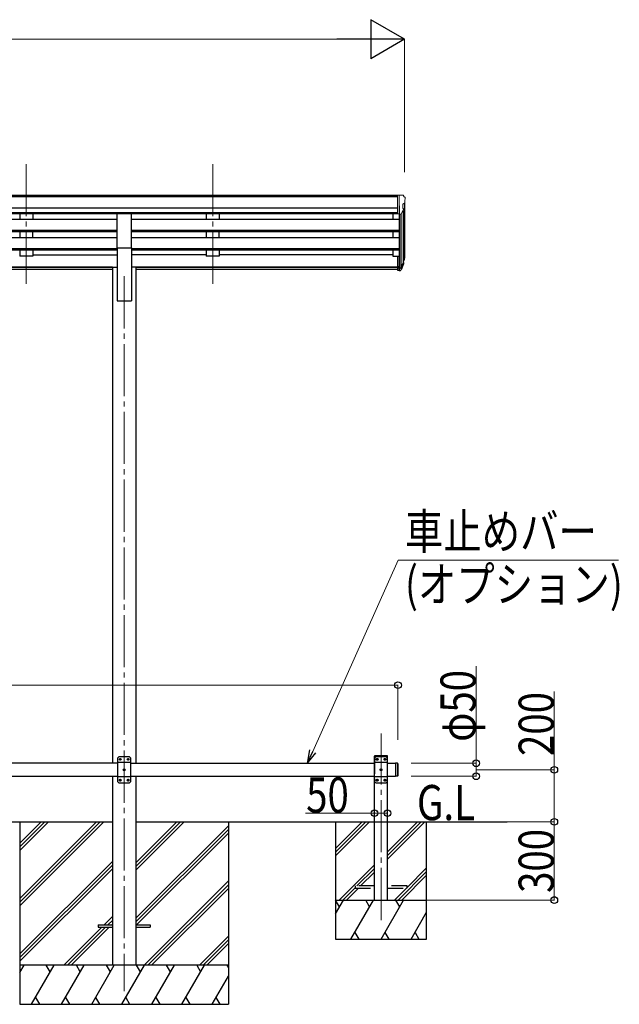
# Model space of a CAD drawing. Units: millimetres. Extents: x 0 to 25230, y 0 to 17820.
# Drawn here: x 13799 to 16101, y 3995 to 7773 of the extents above; entities that cross this region are included whole.
import ezdxf

# ---------------------------------------------------------------- set-up
doc = ezdxf.new("R2010")
doc.units = ezdxf.units.MM
doc.linetypes.add('YCENTER_1', pattern=[13, 10, -1, 1, -1])
doc.linetypes.add('YHIDDEN_1', pattern=[4, 3, -1])
for name, color, linetype, lineweight in [('USER1', 3, 'Continuous', 13), ('YKK_12', 2, 'Continuous', 13), ('YKK_13', 4, 'Continuous', 30), ('YKK_A1', 4, 'Continuous', 30), ('YKK_D', 6, 'Continuous', 13)]:
    doc.layers.add(name, color=color, linetype=linetype, lineweight=lineweight)
doc.styles.add('text-b', font='extslim2.shx', dxfattribs={"width": 0.8, "bigfont": 'extfont2.shx'})

msp = doc.modelspace()

# ---------------------------------------------------------------- linework, layer by layer
at = {"layer": 'YKK_12', "linetype": 'YCENTER_1', "ltscale": 20}
for p, q in [((13824.3, 7219.4), (13824.3, 6741.9)), ((14540.3, 7219.4), (14540.3, 6741.9)), ((14200.3, 6788.6), (14200.3, 4045)), ((15186.3, 4318.4), (15186.3, 5034.5))]:
    msp.add_line(p, q, dxfattribs=at)
at = {"layer": 'YKK_13', "lineweight": 13, "ltscale": 0.5}
for p, q in [((15249.8, 7100), (15239.8, 7099.9)), ((15239.8, 7098.4), (15239.8, 7099.9)), ((15249.8, 7028), (15249.8, 7100)), ((15268.3, 7100), (15249.8, 7100)), ((15256.3, 7027), (15256.3, 7100)), ((15268.3, 7100), (15270.6, 7099.9)), ((15275.7, 7068.8), (15270.4, 7065.7)), ((15271.4, 7099.4), (15275.4, 7093.6)), ((15278.3, 7090.6), (15278.3, 7090)), ((15249.8, 7028), (15256.3, 7028)), ((15263.9, 7028.8), (15272.9, 7044.4)), ((15270.3, 7065.5), (15270.3, 7049.2)), ((15256.3, 7027), (15261.5, 7027.3))]:
    msp.add_line(p, q, dxfattribs=at)
at = {"layer": 'YKK_13', "ltscale": 20}
for p, q in [((14172.8, 6897.6), (14172.8, 7029.4)), ((14172.8, 7029.4), (14227.8, 7029.4)), ((14227.8, 6897.6), (14227.8, 7029.4)), ((14172.8, 6897.6), (14227.8, 6897.6)), ((14180.3, 4945), (14175.3, 4940)), ((14175.3, 4940), (14175.3, 4850)), ((14225.3, 4922.3), (14175.3, 4922.3)), ((14220.3, 4945), (14180.3, 4945)), ((14183.2, 4935.4), (14183.2, 4934.6)), ((14184, 4935.4), (14183.2, 4935.4)), ((14183.2, 4934.6), (14184, 4934.6)), ((14185.7, 4937.1), (14184.8, 4937.1)), ((14184.8, 4937.1), (14184.8, 4936.3)), ((14184.8, 4933.7), (14184.8, 4932.9)), ((14184.8, 4932.9), (14185.7, 4932.9)), ((14185.7, 4936.3), (14185.7, 4937.1)), ((14185.7, 4932.9), (14185.7, 4933.7)), ((14187.4, 4935.4), (14186.5, 4935.4)), ((14186.5, 4934.6), (14187.4, 4934.6)), ((14187.4, 4934.6), (14187.4, 4935.4)), ((14213.2, 4935.4), (14213.2, 4934.6)), ((14214, 4935.4), (14213.2, 4935.4)), ((14213.2, 4934.6), (14214, 4934.6)), ((14215.7, 4937.1), (14214.8, 4937.1)), ((14214.8, 4937.1), (14214.8, 4936.3)), ((14214.8, 4933.7), (14214.8, 4932.9)), ((14214.8, 4932.9), (14215.7, 4932.9)), ((14215.7, 4936.3), (14215.7, 4937.1)), ((14215.7, 4932.9), (14215.7, 4933.7)), ((14217.4, 4935.4), (14216.5, 4935.4)), ((14216.5, 4934.6), (14217.4, 4934.6)), ((14217.4, 4934.6), (14217.4, 4935.4)), ((14220.3, 4945), (14225.3, 4940)), ((14225.3, 4850), (14225.3, 4940)), ((15241.3, 4920), (15241.3, 4870)), ((15249.3, 4920), (15241.3, 4920)), ((15249.3, 4920), (15249.3, 4870)), ((15251.3, 4918), (15249.3, 4920)), ((15251.3, 4918), (15251.3, 4872)), ((14198.2, 4895.4), (14198.2, 4894.6)), ((14199, 4895.4), (14198.2, 4895.4)), ((14198.2, 4894.6), (14199, 4894.6)), ((14200.7, 4897.1), (14199.8, 4897.1)), ((14199.8, 4897.1), (14199.8, 4896.3)), ((14199.8, 4893.7), (14199.8, 4892.9)), ((14199.8, 4892.9), (14200.7, 4892.9)), ((14200.7, 4896.3), (14200.7, 4897.1)), ((14200.7, 4892.9), (14200.7, 4893.7)), ((14202.4, 4895.4), (14201.5, 4895.4)), ((14201.5, 4894.6), (14202.4, 4894.6)), ((14202.4, 4894.6), (14202.4, 4895.4)), ((14225.3, 4867.7), (14175.3, 4867.7)), ((14180.3, 4845), (14175.3, 4850)), ((14180.3, 4845), (14220.3, 4845)), ((14183.2, 4855.4), (14183.2, 4854.6)), ((14184, 4855.4), (14183.2, 4855.4)), ((14183.2, 4854.6), (14184, 4854.6)), ((14185.7, 4857.1), (14184.8, 4857.1)), ((14184.8, 4857.1), (14184.8, 4856.3)), ((14184.8, 4853.7), (14184.8, 4852.9)), ((14184.8, 4852.9), (14185.7, 4852.9)), ((14185.7, 4856.3), (14185.7, 4857.1)), ((14185.7, 4852.9), (14185.7, 4853.7)), ((14187.4, 4855.4), (14186.5, 4855.4)), ((14186.5, 4854.6), (14187.4, 4854.6)), ((14187.4, 4854.6), (14187.4, 4855.4)), ((14213.2, 4855.4), (14213.2, 4854.6)), ((14214, 4855.4), (14213.2, 4855.4)), ((14213.2, 4854.6), (14214, 4854.6)), ((14215.7, 4857.1), (14214.8, 4857.1)), ((14214.8, 4857.1), (14214.8, 4856.3)), ((14214.8, 4853.7), (14214.8, 4852.9)), ((14214.8, 4852.9), (14215.7, 4852.9)), ((14215.7, 4856.3), (14215.7, 4857.1)), ((14215.7, 4852.9), (14215.7, 4853.7)), ((14217.4, 4855.4), (14216.5, 4855.4)), ((14216.5, 4854.6), (14217.4, 4854.6)), ((14217.4, 4854.6), (14217.4, 4855.4)), ((14220.3, 4845), (14225.3, 4850)), ((15249.3, 4870), (15241.3, 4870)), ((15251.3, 4872), (15249.3, 4870))]:
    msp.add_line(p, q, dxfattribs=at)
at = {"layer": 'YKK_13'}
for p, q in [((15249.8, 6866.3), (15249.8, 6812.2)), ((15249.8, 6866.3), (15256.3, 6866.3)), ((15274.6, 6853.5), (15271.3, 6846.4)), ((15275.2, 6852.1), (15271.3, 6844.1)), ((15272.9, 6840.8), (15272.5, 6836.4)), ((15249.8, 6826.1), (15256.3, 6826.1)), ((15249.8, 6821.3), (15256.3, 6821.3)), ((15249.8, 6812.2), (15256.3, 6812.2)), ((14100.1, 4299.5), (14100.1, 4290.5)), ((14100.1, 4299.5), (14154.9, 4299.5)), ((14100.1, 4290.5), (14154.9, 4290.5)), ((14245.3, 4299.5), (14300.1, 4299.5)), ((14245.3, 4290.5), (14300.1, 4290.5)), ((14300.1, 4299.5), (14300.1, 4290.5))]:
    msp.add_line(p, q, dxfattribs=at)
at = {"layer": 'YKK_13', "lineweight": 25}
for p, q in [((15256.3, 6866.3), (15256.3, 6811.5)), ((15256.3, 6821.2), (15261.4, 6821.2)), ((15256.3, 6819.4), (15261.1, 6819.4)), ((15256.3, 6811.5), (15261.1, 6811.5)), ((15262.7, 6821.9), (15270.4, 6837.3)), ((15271.9, 6837), (15263.7, 6820.8)), ((15272.5, 6836.4), (15263.7, 6812.9))]:
    msp.add_line(p, q, dxfattribs=at)
at = {"layer": 'YKK_13', "linetype": 'YHIDDEN_1', "ltscale": 20}
for p, q in [((15161, 4945), (15161.1, 4947.1)), ((15211.6, 4945), (15161, 4945)), ((15166.3, 4945), (15161.3, 4940)), ((15161.3, 4940), (15161.3, 4850)), ((15211.3, 4922.3), (15161.3, 4922.3)), ((15210.5, 4948), (15162.1, 4948)), ((15206.3, 4945), (15166.3, 4945)), ((15169.2, 4935.4), (15169.2, 4934.6)), ((15170, 4935.4), (15169.2, 4935.4)), ((15169.2, 4934.6), (15170, 4934.6)), ((15171.7, 4937.1), (15170.8, 4937.1)), ((15170.8, 4937.1), (15170.8, 4936.3)), ((15170.8, 4933.7), (15170.8, 4932.9)), ((15170.8, 4932.9), (15171.7, 4932.9)), ((15171.7, 4936.3), (15171.7, 4937.1)), ((15171.7, 4932.9), (15171.7, 4933.7)), ((15173.4, 4935.4), (15172.5, 4935.4)), ((15172.5, 4934.6), (15173.4, 4934.6)), ((15173.4, 4934.6), (15173.4, 4935.4)), ((15199.2, 4935.4), (15199.2, 4934.6)), ((15200, 4935.4), (15199.2, 4935.4)), ((15199.2, 4934.6), (15200, 4934.6)), ((15201.7, 4937.1), (15200.8, 4937.1)), ((15200.8, 4937.1), (15200.8, 4936.3)), ((15200.8, 4933.7), (15200.8, 4932.9)), ((15200.8, 4932.9), (15201.7, 4932.9)), ((15201.7, 4936.3), (15201.7, 4937.1)), ((15201.7, 4932.9), (15201.7, 4933.7)), ((15203.4, 4935.4), (15202.5, 4935.4)), ((15202.5, 4934.6), (15203.4, 4934.6)), ((15203.4, 4934.6), (15203.4, 4935.4)), ((15206.3, 4945), (15211.3, 4940)), ((15211.3, 4850), (15211.3, 4940)), ((15211.6, 4945), (15211.5, 4947.1)), ((15184.2, 4895.4), (15184.2, 4894.6)), ((15185, 4895.4), (15184.2, 4895.4)), ((15184.2, 4894.6), (15185, 4894.6)), ((15186.7, 4897.1), (15185.8, 4897.1)), ((15185.8, 4897.1), (15185.8, 4896.3)), ((15185.8, 4893.7), (15185.8, 4892.9)), ((15185.8, 4892.9), (15186.7, 4892.9)), ((15186.7, 4896.3), (15186.7, 4897.1)), ((15186.7, 4892.9), (15186.7, 4893.7)), ((15188.4, 4895.4), (15187.5, 4895.4)), ((15187.5, 4894.6), (15188.4, 4894.6)), ((15188.4, 4894.6), (15188.4, 4895.4)), ((15211.3, 4867.7), (15161.3, 4867.7)), ((15166.3, 4845), (15161.3, 4850)), ((15166.3, 4845), (15206.3, 4845)), ((15169.2, 4855.4), (15169.2, 4854.6)), ((15170, 4855.4), (15169.2, 4855.4)), ((15169.2, 4854.6), (15170, 4854.6)), ((15171.7, 4857.1), (15170.8, 4857.1)), ((15170.8, 4857.1), (15170.8, 4856.3)), ((15170.8, 4853.7), (15170.8, 4852.9)), ((15170.8, 4852.9), (15171.7, 4852.9)), ((15171.7, 4856.3), (15171.7, 4857.1)), ((15171.7, 4852.9), (15171.7, 4853.7)), ((15173.4, 4855.4), (15172.5, 4855.4)), ((15172.5, 4854.6), (15173.4, 4854.6)), ((15173.4, 4854.6), (15173.4, 4855.4)), ((15199.2, 4855.4), (15199.2, 4854.6)), ((15200, 4855.4), (15199.2, 4855.4)), ((15199.2, 4854.6), (15200, 4854.6)), ((15201.7, 4857.1), (15200.8, 4857.1)), ((15200.8, 4857.1), (15200.8, 4856.3)), ((15200.8, 4853.7), (15200.8, 4852.9)), ((15200.8, 4852.9), (15201.7, 4852.9)), ((15201.7, 4856.3), (15201.7, 4857.1)), ((15201.7, 4852.9), (15201.7, 4853.7)), ((15203.4, 4855.4), (15202.5, 4855.4)), ((15202.5, 4854.6), (15203.4, 4854.6)), ((15203.4, 4854.6), (15203.4, 4855.4)), ((15206.3, 4845), (15211.3, 4850)), ((15086.3, 4449), (15086.3, 4441)), ((15161.3, 4449), (15086.3, 4449)), ((15086.3, 4441), (15161.3, 4441)), ((15286.3, 4449), (15211.3, 4449)), ((15211.3, 4441), (15286.3, 4441)), ((15286.3, 4441), (15286.3, 4449))]:
    msp.add_line(p, q, dxfattribs=at)
at = {"layer": 'YKK_13', "ltscale": 20}
for centre in [(14185.3, 4935), (14215.3, 4935), (14200.3, 4895), (14185.3, 4855), (14215.3, 4855)]:
    msp.add_circle(centre, 3.5, dxfattribs=at)
at = {"layer": 'YKK_13', "linetype": 'YHIDDEN_1', "ltscale": 20}
for centre in [(15171.3, 4935), (15201.3, 4935), (15186.3, 4895), (15171.3, 4855), (15201.3, 4855)]:
    msp.add_circle(centre, 3.5, dxfattribs=at)
at = {"layer": 'YKK_13', "lineweight": 13, "ltscale": 0.5}
for centre, radius, start, end in [((15270.6, 7065.5), 0.3, 120, 180), ((15270.5, 7098.9), 1, 35, 86.5), ((15275.3, 7090.6), 3, 0, 87), ((15271.4, 7073.2), 6.18, 315.001, 354.2965), ((15076.3, 7090), 202, 355.051, 0), ((15261.3, 7030.3), 3, 273.5, 330), ((15270.6, 7049.2), 0.3, 180, 265.2833), ((15270.3, 7045.9), 3, 330, 85.2833)]:
    msp.add_arc(centre, radius, start, end, dxfattribs=at)
at = {"layer": 'YKK_13'}
for centre, radius, start, end in [((15245.7, 6863), 30.4, 341.8027, 352.8448), ((15247.1, 6861.2), 29.5, 342.0186, 353.4919)]:
    msp.add_arc(centre, radius, start, end, dxfattribs=at)
at = {"layer": 'YKK_13', "ltscale": 20}
for centre, start, end in [((14184, 4936.3), 270, 0), ((14184, 4933.7), 0, 90), ((14186.5, 4936.3), 180, 270), ((14186.5, 4933.7), 90, 180), ((14214, 4936.3), 270, 0), ((14214, 4933.7), 0, 90), ((14216.5, 4936.3), 180, 270), ((14216.5, 4933.7), 90, 180), ((14199, 4896.3), 270, 0), ((14199, 4893.7), 0, 90), ((14201.5, 4896.3), 180, 270), ((14201.5, 4893.7), 90, 180), ((14184, 4856.3), 270, 0), ((14184, 4853.7), 0, 90), ((14186.5, 4856.3), 180, 270), ((14186.5, 4853.7), 90, 180), ((14214, 4856.3), 270, 0), ((14214, 4853.7), 0, 90), ((14216.5, 4856.3), 180, 270), ((14216.5, 4853.7), 90, 180)]:
    msp.add_arc(centre, 0.84, start, end, dxfattribs=at)
at = {"layer": 'YKK_13', "linetype": 'YHIDDEN_1', "ltscale": 20}
for centre, radius, start, end in [((15162.1, 4947), 1, 90, 176.9999), ((15170, 4936.3), 0.84, 270, 0), ((15170, 4933.7), 0.84, 0, 90), ((15172.5, 4936.3), 0.84, 180, 270), ((15172.5, 4933.7), 0.84, 90, 180), ((15200, 4936.3), 0.84, 270, 0), ((15200, 4933.7), 0.84, 0, 90), ((15202.5, 4936.3), 0.84, 180, 270), ((15202.5, 4933.7), 0.84, 90, 180), ((15210.5, 4947), 1, 3.0001, 90), ((15185, 4896.3), 0.84, 270, 0), ((15185, 4893.7), 0.84, 0, 90), ((15187.5, 4896.3), 0.84, 180, 270), ((15187.5, 4893.7), 0.84, 90, 180), ((15170, 4856.3), 0.84, 270, 0), ((15170, 4853.7), 0.84, 0, 90), ((15172.5, 4856.3), 0.84, 180, 270), ((15172.5, 4853.7), 0.84, 90, 180), ((15200, 4856.3), 0.84, 270, 0), ((15200, 4853.7), 0.84, 0, 90), ((15202.5, 4856.3), 0.84, 180, 270), ((15202.5, 4853.7), 0.84, 90, 180)]:
    msp.add_arc(centre, radius, start, end, dxfattribs=at)
at = {"layer": 'YKK_13', "extrusion": (0, 0, -1)}
for centre, major_axis, ratio, start_param, end_param in [((15186.3, 6860.9), (88.1, 0), 0.90356, 0.266296, 0.300384), ((15271.5, 6840.8), (-1.3, 0), 0.90356, 1.370089, 3.347195), ((15185.6, 6857), (89.1, 0), 0.90356, 0.205602, 0.251535), ((15188.4, 6867.4), (-87.9, 4.4), 0.541684, 3.065934, 3.222851), ((15187.6, 6860.8), (89.1, 1.4), 0.57596, -0.08695, 0.084632)]:
    msp.add_ellipse(centre, major_axis=major_axis, ratio=ratio, start_param=start_param, end_param=end_param, dxfattribs=at)
at = {"layer": 'YKK_13', "lineweight": 25, "extrusion": (0, 0, -1)}
for centre, major_axis, start_param, end_param in [((15261.1, 6822.1), (3, 0), 0.523599, 1.570796), ((15261.1, 6814.2), (-3, 0), 3.665191, 4.712389), ((15261.4, 6822.6), (1.5, 0), 0.523599, 1.570796)]:
    msp.add_ellipse(centre, major_axis=major_axis, ratio=0.90356, start_param=start_param, end_param=end_param, dxfattribs=at)
at = {"layer": 'YKK_A1'}
for p, q in [((15249.8, 7098.4), (10250.8, 7098.4)), ((15249.8, 7093.2), (10250.8, 7093.2)), ((15276.3, 7069.4), (15276.3, 6866.6)), ((15249.8, 7049.6), (10250.8, 7049.6)), ((15249.8, 7031.8), (10250.8, 7031.8)), ((14172.8, 7028.5), (11327.8, 7028.5)), ((15249.8, 7028.5), (14227.8, 7028.5)), ((15231.3, 7028.5), (15231.3, 7006.5)), ((15256.3, 7058.9), (15256.3, 6866.3)), ((15271.3, 7041.7), (15271.3, 6839.9)), ((14172.8, 7006.5), (11327.8, 7006.5)), ((15256.3, 7006.5), (14227.8, 7006.5)), ((15262.3, 7027.5), (15262.3, 6821.5)), ((14172.8, 6964.6), (11327.8, 6964.6)), ((14172.8, 6963.1), (11327.8, 6963.1)), ((14172.8, 6958.8), (11327.8, 6958.8)), ((15256.3, 6964.6), (14227.8, 6964.6)), ((15256.3, 6963.1), (14227.8, 6963.1)), ((15256.3, 6958.8), (14227.8, 6958.8)), ((15231.3, 6958.8), (15231.3, 6936.4)), ((14172.8, 6936.4), (11327.8, 6936.4)), ((15256.3, 6936.4), (14227.8, 6936.4)), ((14172.8, 6894.5), (11327.8, 6894.5)), ((14172.8, 6893), (11327.8, 6893)), ((14172.8, 6888.7), (11327.8, 6888.7)), ((15256.3, 6894.5), (14227.8, 6894.5)), ((15256.3, 6893), (14227.8, 6893)), ((15256.3, 6888.7), (14227.8, 6888.7)), ((15231.3, 6888.7), (15231.3, 6865.6)), ((13849.3, 6870.6), (14172.8, 6870.6)), ((14515.3, 6870.6), (14227.8, 6870.6)), ((15231.3, 6870.6), (14565.3, 6870.6)), ((15231.3, 6865.6), (15249.8, 6865.6)), ((14155.1, 6823.6), (11345.5, 6823.6)), ((14155.1, 6822.2), (11345.5, 6822.2)), ((14155.1, 6814.5), (11345.5, 6814.5)), ((15249.8, 6823.6), (14245.5, 6823.6)), ((15249.8, 6822.2), (14245.5, 6822.2)), ((15249.8, 6814.5), (14245.5, 6814.5)), ((13800.1, 4695), (13800.1, 3995)), ((13800.1, 4400.8), (14094.2, 4695)), ((13800.1, 4386.7), (14108.4, 4695)), ((13800.1, 4372.5), (14122.5, 4695)), ((13800.1, 4584.7), (13910.4, 4695)), ((13800.1, 4598.8), (13896.2, 4695)), ((13800.1, 4613), (13882.1, 4695)), ((14245.3, 4509.4), (14430.9, 4695)), ((14245.3, 4523.5), (14416.7, 4695)), ((14245.3, 4537.7), (14402.6, 4695)), ((14600.1, 4695), (14600.1, 3995)), ((14245.3, 4325.5), (14600.1, 4680.3)), ((14245.3, 4311.4), (14600.1, 4666.2)), ((14247.5, 4299.5), (14600.1, 4652)), ((13800.1, 4188.7), (14154.9, 4543.5)), ((13800.1, 4174.5), (14154.9, 4529.3)), ((13800.1, 4160.4), (14154.9, 4515.2)), ((14276.9, 4145), (14600.1, 4468.2)), ((14291, 4145), (14600.1, 4454)), ((14305.2, 4145), (14600.1, 4439.9)), ((14123, 4299.5), (14154.9, 4331.4)), ((14137.1, 4299.5), (14154.9, 4317.2)), ((13968.5, 4145), (14114, 4290.5)), ((13982.6, 4145), (14128.1, 4290.5)), ((13996.8, 4145), (14142.3, 4290.5)), ((14151.3, 4299.5), (14154.9, 4303.1)), ((14489, 4145), (14600.1, 4256.1)), ((14503.1, 4145), (14600.1, 4241.9)), ((14517.3, 4145), (14600.1, 4227.8)), ((14600.1, 4145), (13800.1, 4145)), ((13800.1, 4117.5), (13815.9, 4145)), ((13844.8, 3995), (13931.4, 4145)), ((13916.4, 4119), (13901.4, 4145)), ((13960.3, 3995), (14046.9, 4145)), ((14031.9, 4119), (14016.9, 4145)), ((14075.7, 3995), (14162.3, 4145)), ((14147.3, 4119), (14132.3, 4145)), ((14191.2, 3995), (14277.8, 4145)), ((14262.8, 4119), (14247.8, 4145)), ((14306.7, 3995), (14393.3, 4145)), ((14378.3, 4119), (14363.3, 4145)), ((14422.2, 3995), (14508.8, 4145)), ((14478.8, 4145), (14493.8, 4119)), ((14594.2, 4145), (14600.1, 4134.9)), ((14537.6, 3995), (14600.1, 4103.1)), ((13859.8, 4021), (13874.8, 3995)), ((13975.3, 4021), (13990.3, 3995)), ((14090.7, 4021), (14105.7, 3995)), ((14206.2, 4021), (14221.2, 3995)), ((14321.7, 4021), (14336.7, 3995)), ((14437.2, 4021), (14452.2, 3995)), ((14552.6, 4021), (14567.6, 3995)), ((13800.1, 3995), (14600.1, 3995))]:
    msp.add_line(p, q, dxfattribs=at)
at = {"layer": 'YKK_A1', "ltscale": 20}
for p, q in [((13799.3, 7028.4), (13799.3, 7006.6)), ((13849.3, 7028.4), (13849.3, 7006.6)), ((14515.3, 7028.4), (14515.3, 7006.6)), ((14565.3, 7028.4), (14565.3, 7006.6)), ((13849.3, 7006.6), (13799.3, 7006.6)), ((14565.3, 7006.6), (14515.3, 7006.6)), ((13799.3, 6958.8), (13799.3, 6936.5)), ((13849.3, 6936.5), (13849.3, 6958.8)), ((14515.3, 6958.8), (14515.3, 6936.5)), ((14565.3, 6936.5), (14565.3, 6958.8)), ((13849.3, 6936.5), (13799.3, 6936.5)), ((14565.3, 6936.5), (14515.3, 6936.5)), ((13799.3, 6888.7), (13799.3, 6865.6)), ((13849.3, 6888.7), (13849.3, 6865.6)), ((14172.8, 6897.6), (14172.8, 6695)), ((14227.8, 6897.6), (14227.8, 6695)), ((14515.3, 6888.7), (14515.3, 6865.6)), ((14565.3, 6888.7), (14565.3, 6865.6)), ((13849.3, 6865.6), (13799.3, 6865.6)), ((14565.3, 6865.6), (14515.3, 6865.6)), ((14155.1, 6824), (14155.1, 4920)), ((14155.1, 6824), (14172.8, 6824)), ((14245.5, 6824), (14227.8, 6824)), ((14245.5, 6824), (14245.5, 4920)), ((14172.8, 6695), (14227.8, 6695)), ((14175.3, 4920), (12775.3, 4920)), ((14225.3, 4920), (15161.3, 4920)), ((15161.3, 4395), (15161.3, 4945)), ((15211.3, 4395), (15211.3, 4945)), ((15211.3, 4920), (15241.3, 4920)), ((15241.3, 4920), (15241.3, 4870)), ((12775.3, 4870), (14175.3, 4870)), ((14155.3, 4870), (14155.3, 4145)), ((14225.3, 4870), (15161.3, 4870)), ((14245.3, 4870), (14245.3, 4145)), ((15211.3, 4870), (15241.3, 4870)), ((11345.3, 4695), (14155.3, 4695)), ((14245.3, 4695), (15670.3, 4695)), ((15011.3, 4695), (15011.3, 4245)), ((15011.3, 4592.7), (15113.6, 4695)), ((15011.3, 4578.5), (15127.8, 4695)), ((15011.3, 4564.4), (15141.9, 4695)), ((15211.3, 4552.2), (15354, 4695)), ((15211.3, 4566.4), (15339.9, 4695)), ((15211.3, 4580.5), (15325.7, 4695)), ((15361.3, 4245), (15361.3, 4695)), ((15025.7, 4395), (15161.3, 4530.5)), ((15093.9, 4449), (15161.3, 4516.4)), ((15108, 4449), (15161.3, 4502.2)), ((15252, 4395), (15361.3, 4504.2)), ((15286.3, 4443.4), (15361.3, 4518.4)), ((15266.2, 4395), (15361.3, 4490.1)), ((15039.9, 4395), (15086.3, 4441.4)), ((15054, 4395), (15100, 4441)), ((15237.9, 4395), (15283.9, 4441)), ((15011.3, 4341.9), (15041.9, 4395)), ((15011.3, 4395), (15361.3, 4395)), ((15026.9, 4369), (15011.9, 4395)), ((15070.8, 4245), (15157.4, 4395)), ((15142.4, 4369), (15127.4, 4395)), ((15186.3, 4245), (15272.9, 4395)), ((15257.9, 4369), (15242.9, 4395)), ((15301.7, 4245), (15361.3, 4348.1)), ((15085.8, 4271), (15100.8, 4245)), ((15201.3, 4271), (15216.3, 4245)), ((15316.7, 4271), (15331.7, 4245)), ((15011.3, 4245), (15361.3, 4245))]:
    msp.add_line(p, q, dxfattribs=at)
at = {"layer": 'YKK_A1', "linetype": 'YHIDDEN_1', "ltscale": 20}
msp.add_line((15211.3, 4945), (15161.3, 4945), dxfattribs=at)
at = {"layer": 'YKK_D', "lineweight": -2}
for p, q in [((15276.3, 7698.4), (15146.4, 7773.4)), ((15146.4, 7773.4), (15146.4, 7623.4)), ((15276.3, 7698.4), (15016.5, 7698.4)), ((15276.3, 7698.4), (15146.4, 7623.4))]:
    msp.add_line(p, q, dxfattribs=at)
at = {"layer": 'YKK_D'}
for p, q in [((10374.3, 7698.4), (15126.3, 7698.4)), ((15276.3, 7188.8), (15276.3, 7699.4)), ((15551.3, 4920), (15551.3, 5292.4)), ((10249.3, 5220), (15251.3, 5220)), ((15251.3, 5009.8), (15251.3, 5221)), ((15851.3, 4895), (15851.3, 5194.8)), ((15301.3, 4920), (15552.3, 4920)), ((15551.3, 4870), (15551.3, 4920)), ((15551.3, 4895), (15852.3, 4895)), ((15851.3, 4695), (15851.3, 4895)), ((15301.3, 4870), (15552.3, 4870)), ((15161.3, 4728.6), (14896.9, 4728.6)), ((15211.3, 4728.6), (15161.3, 4728.6)), ((15211.3, 4728.6), (15211.3, 4729.6)), ((15551.3, 4695), (15852.3, 4695)), ((15851.3, 4395), (15851.3, 4695)), ((15253.3, 4395), (15852.3, 4395))]:
    msp.add_line(p, q, dxfattribs=at)
at = {"layer": 'YKK_D', "extrusion": (0, 0, -1)}
for p, q in [((14923.8, 4965.6), (15251.9, 5699.5)), ((15251.9, 5699.5), (16098, 5699.5))]:
    msp.add_line(p, q, dxfattribs=at)
at = {"layer": 'YKK_D', "linetype": 'ByBlock', "lineweight": -2, "extrusion": (0, 0, -1)}
for p, q in [((14911.3, 4971.1), (14903, 4919)), ((14903, 4919), (14923.8, 4965.6)), ((14903, 4919), (14936.3, 4960))]:
    msp.add_line(p, q, dxfattribs=at)
at = {"layer": 'YKK_D', "linetype": 'ByBlock', "lineweight": -2}
for centre in [(15251.3, 5220), (15551.3, 4920), (15551.3, 4870), (15851.3, 4895), (15161.3, 4728.6), (15211.3, 4728.6), (15851.3, 4695), (15851.3, 4695), (15851.3, 4395)]:
    msp.add_circle(centre, 12.8, dxfattribs=at)

# ---------------------------------------------------------------- texts
at = {"layer": 'USER1', "style": 'text-b', "width": 0.8}
msp.add_text('G.L', height=135, dxfattribs=at).set_placement((15324.2, 4701.6))
at = {"layer": 'YKK_D', "style": 'text-b', "width": 0.8}
for s, p in [('車止めバー', (15278, 5742)), ('(オプション)', (15278, 5539.5)), ('50', (14898.9, 4730.6))]:
    msp.add_text(s, height=135, dxfattribs=at).set_placement(p)
for s, p in [('φ50', (15549.3, 5002.4)), ('200', (15849.3, 4948)), ('300', (15849.3, 4422.6))]:
    msp.add_text(s, height=135, rotation=90, dxfattribs=at).set_placement(p)

doc.saveas('drawing.dxf')
